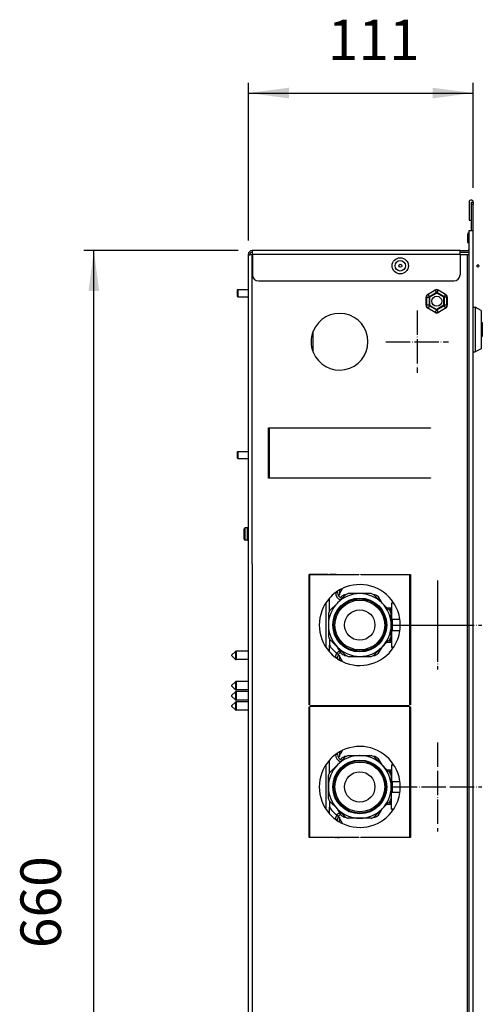
# Model space of a CAD drawing. Units: millimetres. Extents: x -3141 to -1085, y 81 to 2648.
# Drawn here: x -1734 to -1506, y 2003 to 2489 of the extents above; entities that cross this region are included whole.
import ezdxf

# ---------------------------------------------------------------- set-up
doc = ezdxf.new("R2010")
doc.units = ezdxf.units.MM
doc.linetypes.add('DOT_CENTER', pattern=[14, 12, -1, 0, -1])
doc.layers.add('1', color=7, linetype='Continuous')
doc.styles.add('CONVERTER_11', font='txt.shx', dxfattribs={"width": 0.9})
doc.dimstyles.new('ME10_DIM_25', dxfattribs={"dimtxt": 20, "dimasz": 20, "dimexe": 5, "dimexo": 7, "dimgap": 10, "dimtad": 1, "dimdsep": 46, "dimtxsty": 'CONVERTER_11', "dimsah": 1, "dimcen": 0.09, "dimclrd": 2, "dimclre": 2, "dimclrt": 7, "dimadec": 0, "dimazin": 0, "dimtfac": 1, "dimtdec": 4, "dimtix": 1, "dimtmove": 0, "dimatfit": 3, "dimfxl": 0, "dimtolj": 1, "dimtzin": 0, "dimarcsym": 0})
doc.dimstyles.new('ME10_DIM_26', dxfattribs={"dimtxt": 20, "dimasz": 20, "dimexe": 5, "dimexo": 7, "dimgap": 10, "dimtad": 1, "dimdsep": 46, "dimtxsty": 'CONVERTER_11', "dimsah": 1, "dimcen": 0.09, "dimclrd": 2, "dimclre": 2, "dimclrt": 7, "dimadec": 0, "dimazin": 0, "dimtfac": 1, "dimtdec": 4, "dimtix": 1, "dimtmove": 0, "dimatfit": 3, "dimfxl": 0, "dimtolj": 1, "dimtzin": 0, "dimarcsym": 0})

# ---------------------------------------------------------------- blocks, each defined once
blk = doc.blocks.new('*D16')
at = {"layer": '1', "color": 2, "linetype": 'Continuous'}
for p, q in [((-1621.15, 2379.94), (-1621.15, 2457.81)), ((-1510.15, 2405.94), (-1510.15, 2457.81)), ((-1621.15, 2452.81), (-1510.15, 2452.81))]:
    blk.add_line(p, q, dxfattribs=at)
at = {"layer": '1', "color": 2}
for points in [[(-1601.15, 2455.44), (-1601.15, 2450.18), (-1621.15, 2452.81)], [(-1530.15, 2450.18), (-1530.15, 2455.44), (-1510.15, 2452.81)]]:
    blk.add_solid(points, dxfattribs=at)
at = {"layer": '1', "color": 7, "insert": (-1582.01, 2462.81), "char_height": 20, "attachment_point": 7, "rotation": 0.0001, "line_spacing_factor": 0.60024, "style": 'CONVERTER_11'}
blk.add_mtext('111', dxfattribs=at)
blk = doc.blocks.new('*D17')
at = {"layer": '1', "color": 2, "linetype": 'Continuous'}
for p, q in [((-1626.15, 2374.94), (-1702.45, 2374.94)), ((-1697.45, 1714.94), (-1697.45, 2374.94)), ((-1626.15, 1714.94), (-1702.45, 1714.94))]:
    blk.add_line(p, q, dxfattribs=at)
at = {"layer": '1', "color": 2}
for points in [[(-1694.82, 2354.94), (-1700.08, 2354.94), (-1697.45, 2374.94)], [(-1700.08, 1734.94), (-1694.82, 1734.94), (-1697.45, 1714.94)]]:
    blk.add_solid(points, dxfattribs=at)
at = {"layer": '1', "color": 7, "insert": (-1707.45, 2030.27), "char_height": 20, "attachment_point": 7, "rotation": 90, "line_spacing_factor": 0.60024, "style": 'CONVERTER_11'}
blk.add_mtext('660', dxfattribs=at)

msp = doc.modelspace()

# ---------------------------------------------------------------- linework, layer by layer
at = {"color": 7, "linetype": 'Continuous'}
for p, q in [((-1512.158, 2398.937), (-1512.158, 2389.942)), ((-1511.158, 2398.937), (-1511.158, 2389.942)), ((-1511.148, 2398.937), (-1511.148, 2397.937)), ((-1511.148, 2398.937), (-1510.148, 2398.937)), ((-1510.148, 2398.937), (-1510.148, 2397.937)), ((-1511.148, 2397.937), (-1511.148, 2384.942)), ((-1510.148, 2384.942), (-1510.148, 2397.937)), ((-1512.158, 2389.942), (-1511.158, 2389.942)), ((-1512.158, 2384.942), (-1511.148, 2384.942)), ((-1512.158, 2382.937), (-1512.158, 2384.942)), ((-1511.148, 2384.942), (-1510.148, 2384.942)), ((-1510.148, 2368.942), (-1510.148, 2384.942)), ((-1512.958, 2382.937), (-1512.958, 2378.942)), ((-1512.158, 2378.942), (-1512.158, 2382.937)), ((-1512.158, 2378.942), (-1512.158, 2382.937)), ((-1619.348, 2374.942), (-1619.148, 2374.942)), ((-1619.148, 2374.142), (-1619.148, 2374.942)), ((-1516.648, 2374.942), (-1619.148, 2374.942)), ((-1516.648, 2374.142), (-1516.648, 2374.942)), ((-1516.648, 2374.942), (-1513.148, 2374.942)), ((-1512.958, 2378.942), (-1512.158, 2378.942)), ((-1512.158, 2372.942), (-1512.158, 2378.942)), ((-1621.148, 2372.942), (-1621.148, 2373.142)), ((-1621.148, 2372.942), (-1620.348, 2372.942)), ((-1621.148, 2237.542), (-1621.148, 2372.942)), ((-1620.348, 2372.942), (-1620.348, 2373.142)), ((-1619.348, 2372.942), (-1620.348, 2372.942)), ((-1619.148, 2374.142), (-1619.348, 2374.142)), ((-1619.148, 2372.942), (-1619.348, 2372.942)), ((-1619.148, 2373.142), (-1619.148, 2374.142)), ((-1619.148, 2373.142), (-1619.148, 2362.942)), ((-1516.648, 2373.142), (-1516.648, 2374.142)), ((-1516.648, 2374.142), (-1513.148, 2374.142)), ((-1516.648, 2373.142), (-1516.648, 2372.942)), ((-1513.148, 2372.942), (-1516.648, 2372.942)), ((-1516.648, 2372.942), (-1516.648, 2362.942)), ((-1513.148, 2372.942), (-1516.648, 2372.942)), ((-1512.958, 2372.942), (-1513.148, 2372.942)), ((-1512.958, 2372.942), (-1513.148, 2372.942)), ((-1512.958, 1716.942), (-1512.958, 2372.942)), ((-1512.158, 2372.942), (-1512.958, 2372.942)), ((-1512.158, 2372.942), (-1512.958, 2372.942)), ((-1512.158, 2371.942), (-1512.158, 2372.942)), ((-1512.158, 2371.942), (-1512.158, 2372.942)), ((-1512.158, 2369.942), (-1512.158, 2371.942)), ((-1512.158, 2369.942), (-1512.158, 2371.942)), ((-1512.158, 2329.942), (-1512.158, 2369.942)), ((-1512.158, 2329.942), (-1512.158, 2369.942)), ((-1510.148, 2361.942), (-1510.148, 2368.942)), ((-1510.148, 2361.942), (-1510.148, 2368.942)), ((-1616.148, 2359.942), (-1519.648, 2359.942)), ((-1510.148, 2346.942), (-1510.148, 2361.942)), ((-1510.148, 2346.942), (-1510.148, 2361.942)), ((-1626.648, 2355.392), (-1626.348, 2355.692)), ((-1626.648, 2355.392), (-1626.648, 2353.942)), ((-1626.348, 2355.692), (-1621.148, 2355.692)), ((-1626.348, 2355.692), (-1626.348, 2353.942)), ((-1532.498, 2353.435), (-1528.998, 2355.456)), ((-1532.498, 2353.435), (-1528.998, 2355.456)), ((-1527.298, 2355.456), (-1523.798, 2353.435)), ((-1527.298, 2355.456), (-1523.798, 2353.435)), ((-1626.648, 2353.942), (-1626.648, 2352.492)), ((-1626.648, 2352.492), (-1626.348, 2352.192)), ((-1626.348, 2353.942), (-1626.348, 2352.192)), ((-1626.348, 2352.192), (-1621.148, 2352.192)), ((-1533.348, 2347.921), (-1533.348, 2351.963)), ((-1533.348, 2347.921), (-1533.348, 2351.963)), ((-1528.148, 2353.983), (-1531.648, 2351.963)), ((-1528.148, 2353.983), (-1531.648, 2351.963)), ((-1531.648, 2351.963), (-1531.648, 2347.921)), ((-1531.648, 2351.963), (-1531.648, 2347.921)), ((-1524.648, 2351.963), (-1528.148, 2353.983)), ((-1524.648, 2351.963), (-1528.148, 2353.983)), ((-1524.648, 2347.921), (-1524.648, 2351.963)), ((-1524.648, 2347.921), (-1524.648, 2351.963)), ((-1522.948, 2351.963), (-1522.948, 2347.921)), ((-1522.948, 2351.963), (-1522.948, 2347.921)), ((-1528.998, 2344.428), (-1532.498, 2346.449)), ((-1528.998, 2344.428), (-1532.498, 2346.449)), ((-1531.648, 2347.921), (-1530.384, 2347.192)), ((-1531.648, 2347.921), (-1530.384, 2347.192)), ((-1530.384, 2347.192), (-1528.148, 2345.9)), ((-1530.384, 2347.192), (-1528.148, 2345.9)), ((-1524.648, 2347.921), (-1528.148, 2345.9)), ((-1524.648, 2347.921), (-1528.148, 2345.9)), ((-1523.798, 2346.449), (-1527.298, 2344.428)), ((-1523.798, 2346.449), (-1527.298, 2344.428)), ((-1510.148, 2346.942), (-1509.148, 2346.942)), ((-1510.148, 2344.192), (-1510.148, 2346.942)), ((-1510.148, 2344.192), (-1510.148, 2346.942)), ((-1510.148, 2344.192), (-1510.148, 2346.942)), ((-1506.148, 2345.442), (-1509.148, 2346.942)), ((-1509.148, 2346.942), (-1509.148, 2345.942)), ((-1509.148, 2345.942), (-1509.148, 2324.942)), ((-1506.148, 2345.442), (-1506.148, 2326.442)), ((-1510.148, 2329.942), (-1510.148, 2344.192)), ((-1510.148, 2329.942), (-1510.148, 2344.192)), ((-1510.148, 2329.942), (-1510.148, 2344.192)), ((-1506.148, 2339.406), (-1505.648, 2339.406)), ((-1506.148, 2338.54), (-1505.648, 2338.54)), ((-1505.648, 2339.406), (-1505.648, 2338.54)), ((-1505.648, 2338.54), (-1505.648, 2333.344)), ((-1589.148, 2324.746), (-1589.148, 2335.138)), ((-1506.148, 2333.344), (-1505.648, 2333.344)), ((-1506.148, 2332.478), (-1505.648, 2332.478)), ((-1505.648, 2333.344), (-1505.648, 2332.478)), ((-1512.158, 1724.942), (-1512.158, 2329.942)), ((-1512.158, 1724.942), (-1512.158, 2329.942)), ((-1510.148, 2329.442), (-1510.148, 2329.942)), ((-1510.148, 2329.442), (-1510.148, 2329.942)), ((-1510.148, 2329.442), (-1510.148, 2329.942)), ((-1510.148, 2327.692), (-1510.148, 2329.442)), ((-1510.148, 2327.692), (-1510.148, 2329.442)), ((-1510.148, 2327.692), (-1510.148, 2329.442)), ((-1510.148, 2324.942), (-1510.148, 2327.692)), ((-1510.148, 2324.942), (-1510.148, 2327.692)), ((-1510.148, 2324.942), (-1510.148, 2327.692)), ((-1506.148, 2326.442), (-1509.148, 2324.942)), ((-1510.148, 2324.942), (-1509.148, 2324.942)), ((-1510.148, 1763.942), (-1510.148, 2324.942)), ((-1510.148, 1763.942), (-1510.148, 2324.942)), ((-1611.148, 2280.942), (-1611.148, 2287.442)), ((-1611.148, 2287.442), (-1592.148, 2287.442)), ((-1610.948, 2287.242), (-1610.948, 2280.942)), ((-1592.148, 2287.242), (-1610.948, 2287.242)), ((-1592.148, 2287.442), (-1589.148, 2287.442)), ((-1592.148, 2287.242), (-1592.148, 2287.442)), ((-1589.148, 2287.242), (-1592.148, 2287.242)), ((-1589.148, 2287.442), (-1531.148, 2287.442)), ((-1589.148, 2287.242), (-1589.148, 2287.442)), ((-1531.148, 2287.242), (-1589.148, 2287.242)), ((-1531.148, 2287.442), (-1531.148, 2287.242)), ((-1611.148, 2278.442), (-1611.148, 2280.942)), ((-1611.148, 2280.942), (-1610.948, 2280.942)), ((-1611.148, 2262.442), (-1611.148, 2278.442)), ((-1611.148, 2278.442), (-1610.948, 2278.442)), ((-1610.948, 2280.942), (-1610.948, 2278.442)), ((-1610.948, 2278.442), (-1610.948, 2262.642)), ((-1626.648, 2275.392), (-1626.348, 2275.692)), ((-1626.648, 2275.392), (-1626.648, 2273.942)), ((-1626.648, 2273.942), (-1626.648, 2272.492)), ((-1626.648, 2272.492), (-1626.348, 2272.192)), ((-1626.348, 2275.692), (-1626.348, 2273.942)), ((-1626.348, 2275.692), (-1621.148, 2275.692)), ((-1626.348, 2273.942), (-1626.348, 2272.192)), ((-1626.348, 2272.192), (-1621.148, 2272.192)), ((-1531.148, 2262.442), (-1611.148, 2262.442)), ((-1610.948, 2262.642), (-1531.148, 2262.642)), ((-1531.148, 2262.642), (-1531.148, 2262.442)), ((-1623.148, 2232.342), (-1623.148, 2237.542)), ((-1621.548, 2237.942), (-1622.748, 2237.942)), ((-1621.148, 2232.342), (-1621.148, 2237.542)), ((-1621.148, 2232.342), (-1621.148, 2237.542)), ((-1621.548, 2231.942), (-1622.748, 2231.942)), ((-1621.148, 1716.942), (-1621.148, 2232.342)), ((-1582.748, 2214.942), (-1591.148, 2214.942)), ((-1591.148, 2150.442), (-1591.148, 2214.942)), ((-1582.748, 2214.942), (-1591.148, 2214.942)), ((-1566.648, 2214.742), (-1590.948, 2214.742)), ((-1590.948, 2214.742), (-1590.948, 2150.442)), ((-1581.948, 2214.942), (-1582.748, 2214.942)), ((-1581.948, 2214.942), (-1582.748, 2214.942)), ((-1581.948, 2214.942), (-1581.148, 2214.942)), ((-1581.948, 2214.942), (-1581.148, 2214.942)), ((-1578.148, 2214.942), (-1581.148, 2214.942)), ((-1581.148, 2214.942), (-1581.148, 2214.742)), ((-1581.148, 2214.942), (-1581.148, 2214.742)), ((-1578.148, 2214.942), (-1581.148, 2214.942)), ((-1581.148, 2214.942), (-1581.148, 2214.742)), ((-1578.148, 2214.942), (-1577.148, 2214.942)), ((-1577.148, 2214.942), (-1576.148, 2214.942)), ((-1577.148, 2214.942), (-1577.148, 2214.742)), ((-1577.148, 2214.942), (-1576.148, 2214.942)), ((-1576.148, 2214.942), (-1566.648, 2214.942)), ((-1576.148, 2214.942), (-1576.148, 2214.742)), ((-1566.648, 2214.942), (-1566.648, 2214.742)), ((-1565.648, 2214.942), (-1541.148, 2214.942)), ((-1565.648, 2214.742), (-1565.648, 2214.942)), ((-1541.348, 2214.742), (-1565.648, 2214.742)), ((-1544.448, 2214.942), (-1544.448, 2214.742)), ((-1541.348, 2160.222), (-1541.348, 2214.742)), ((-1541.148, 2214.942), (-1541.148, 2160.222)), ((-1577.148, 2206.066), (-1577.148, 2206.645)), ((-1577.148, 2206.066), (-1577.148, 2206.645)), ((-1573.108, 2204.902), (-1577.108, 2200.902)), ((-1573.108, 2204.902), (-1577.108, 2200.902)), ((-1576.929, 2204.942), (-1576.148, 2204.942)), ((-1576.148, 2207.262), (-1576.148, 2205.742)), ((-1576.148, 2205.742), (-1576.148, 2204.942)), ((-1574.688, 2207.942), (-1574.711, 2207.942)), ((-1573.022, 2204.942), (-1573.602, 2204.942)), ((-1573.022, 2204.942), (-1573.602, 2204.942)), ((-1566.318, 2205.441), (-1571.804, 2205.442)), ((-1566.318, 2205.441), (-1571.804, 2205.442)), ((-1566.148, 2205.442), (-1566.318, 2205.441)), ((-1566.148, 2205.442), (-1566.318, 2205.441)), ((-1560.491, 2205.442), (-1566.148, 2205.442)), ((-1560.491, 2205.442), (-1566.148, 2205.442)), ((-1558.693, 2204.942), (-1559.274, 2204.942)), ((-1558.693, 2204.942), (-1559.274, 2204.942)), ((-1555.187, 2200.902), (-1559.187, 2204.902)), ((-1555.187, 2200.902), (-1559.187, 2204.902)), ((-1581.148, 2196.816), (-1581.148, 2203.171)), ((-1581.148, 2196.816), (-1581.148, 2203.171)), ((-1581.148, 2196.816), (-1581.148, 2203.171)), ((-1577.185, 2200.824), (-1581.108, 2196.902)), ((-1577.185, 2200.824), (-1581.108, 2196.902)), ((-1577.108, 2200.902), (-1577.185, 2200.824)), ((-1577.108, 2200.902), (-1577.185, 2200.824)), ((-1575.656, 2203.473), (-1575.411, 2203.897)), ((-1575.656, 2203.473), (-1575.411, 2203.897)), ((-1555.11, 2200.825), (-1556.884, 2203.897)), ((-1555.11, 2200.825), (-1556.884, 2203.897)), ((-1555.11, 2200.825), (-1555.187, 2200.902)), ((-1555.11, 2200.825), (-1555.187, 2200.902)), ((-1555.11, 2200.824), (-1555.11, 2200.825)), ((-1555.11, 2200.824), (-1555.11, 2200.825)), ((-1552.727, 2198.442), (-1555.11, 2200.824)), ((-1552.727, 2198.442), (-1555.11, 2200.824)), ((-1550.448, 2200.911), (-1550.448, 2192.692)), ((-1550.448, 2200.911), (-1550.448, 2192.692)), ((-1550.448, 2200.911), (-1549.424, 2200.911)), ((-1541.148, 2199.844), (-1541.348, 2199.844)), ((-1581.648, 2195.599), (-1581.648, 2189.942)), ((-1581.648, 2195.599), (-1581.648, 2189.942)), ((-1552.727, 2198.442), (-1550.448, 2198.442)), ((-1551.187, 2196.902), (-1552.727, 2198.442)), ((-1552.727, 2198.442), (-1550.448, 2198.442)), ((-1551.187, 2196.902), (-1552.727, 2198.442)), ((-1550.448, 2198.081), (-1551.148, 2198.081)), ((-1550.648, 2197.558), (-1550.648, 2197.03)), ((-1550.648, 2197.558), (-1550.648, 2197.03)), ((-1550.648, 2197.03), (-1550.648, 2195.599)), ((-1550.648, 2197.03), (-1550.648, 2195.599)), ((-1550.648, 2189.942), (-1550.648, 2195.599)), ((-1550.648, 2189.942), (-1550.648, 2195.599)), ((-1581.648, 2189.942), (-1581.648, 2184.285)), ((-1581.648, 2189.942), (-1581.648, 2184.285)), ((-1550.648, 2184.285), (-1550.648, 2189.942)), ((-1550.648, 2184.285), (-1550.648, 2189.942)), ((-1550.148, 2192.692), (-1550.448, 2192.692)), ((-1550.148, 2192.692), (-1550.448, 2192.692)), ((-1546.337, 2192.692), (-1550.148, 2192.692)), ((-1546.337, 2192.692), (-1550.148, 2192.692)), ((-1550.448, 2187.192), (-1550.148, 2187.192)), ((-1550.448, 2187.192), (-1550.448, 2181.803)), ((-1550.448, 2187.192), (-1550.148, 2187.192)), ((-1550.448, 2187.192), (-1550.448, 2181.803)), ((-1550.148, 2187.192), (-1546.337, 2187.192)), ((-1550.148, 2187.192), (-1546.337, 2187.192)), ((-1581.148, 2183.068), (-1581.148, 2179.992)), ((-1581.148, 2183.068), (-1581.148, 2179.992)), ((-1581.148, 2183.068), (-1581.148, 2179.992)), ((-1581.148, 2176.713), (-1581.148, 2179.992)), ((-1581.148, 2176.713), (-1581.148, 2179.992)), ((-1581.148, 2176.713), (-1581.148, 2179.992)), ((-1581.108, 2182.982), (-1577.185, 2179.06)), ((-1581.108, 2182.982), (-1577.185, 2179.06)), ((-1555.11, 2179.06), (-1552.727, 2181.442)), ((-1555.11, 2179.06), (-1552.727, 2181.442)), ((-1552.727, 2181.442), (-1551.187, 2182.982)), ((-1552.727, 2181.442), (-1551.187, 2182.982)), ((-1552.727, 2181.442), (-1551.148, 2181.442)), ((-1552.727, 2181.442), (-1551.148, 2181.442)), ((-1551.148, 2181.442), (-1550.448, 2181.442)), ((-1550.448, 2181.803), (-1550.667, 2181.803)), ((-1550.648, 2184.285), (-1550.648, 2182.442)), ((-1550.648, 2184.285), (-1550.648, 2182.442)), ((-1550.648, 2182.442), (-1550.648, 2181.942)), ((-1550.648, 2182.442), (-1550.648, 2181.942)), ((-1550.448, 2181.803), (-1550.448, 2181.442)), ((-1550.448, 2181.803), (-1550.448, 2181.442)), ((-1550.448, 2181.442), (-1550.448, 2179.033)), ((-1550.448, 2181.442), (-1550.448, 2179.033)), ((-1541.348, 2179.78), (-1541.148, 2179.78)), ((-1629.404, 2175.048), (-1627.556, 2176.895)), ((-1629.404, 2174.836), (-1627.556, 2172.988)), ((-1621.148, 2177.042), (-1627.203, 2177.042)), ((-1577.185, 2179.06), (-1577.185, 2179.059)), ((-1577.185, 2179.06), (-1577.185, 2179.059)), ((-1577.185, 2179.059), (-1577.108, 2178.982)), ((-1575.411, 2175.986), (-1577.185, 2179.059)), ((-1577.185, 2179.059), (-1577.108, 2178.982)), ((-1575.411, 2175.986), (-1577.185, 2179.059)), ((-1577.108, 2178.982), (-1573.108, 2174.982)), ((-1577.108, 2178.982), (-1573.108, 2174.982)), ((-1576.929, 2174.942), (-1576.148, 2174.942)), ((-1576.148, 2174.942), (-1576.148, 2174.142)), ((-1573.602, 2174.942), (-1573.021, 2174.942)), ((-1573.602, 2174.942), (-1573.021, 2174.942)), ((-1559.274, 2174.942), (-1558.693, 2174.942)), ((-1559.274, 2174.942), (-1558.693, 2174.942)), ((-1559.187, 2174.982), (-1555.187, 2178.982)), ((-1559.187, 2174.982), (-1555.187, 2178.982)), ((-1556.884, 2175.986), (-1555.11, 2179.059)), ((-1556.884, 2175.986), (-1555.11, 2179.059)), ((-1555.187, 2178.982), (-1555.11, 2179.059)), ((-1555.187, 2178.982), (-1555.11, 2179.059)), ((-1555.11, 2179.059), (-1555.11, 2179.06)), ((-1555.11, 2179.059), (-1555.11, 2179.06)), ((-1550.448, 2179.033), (-1550.448, 2178.973)), ((-1549.384, 2179.033), (-1550.448, 2179.033)), ((-1550.448, 2178.973), (-1549.424, 2178.973)), ((-1541.348, 2176.942), (-1541.148, 2176.942)), ((-1621.148, 2172.842), (-1627.203, 2172.842)), ((-1577.148, 2173.817), (-1577.148, 2173.239)), ((-1577.148, 2173.817), (-1577.148, 2173.239)), ((-1576.148, 2174.142), (-1576.148, 2172.621)), ((-1574.711, 2171.942), (-1574.688, 2171.942)), ((-1571.804, 2174.442), (-1566.318, 2174.443)), ((-1571.804, 2174.442), (-1566.318, 2174.443)), ((-1566.318, 2174.443), (-1566.148, 2174.442)), ((-1566.318, 2174.443), (-1566.148, 2174.442)), ((-1566.148, 2174.442), (-1560.491, 2174.442)), ((-1566.148, 2174.442), (-1560.491, 2174.442)), ((-1629.404, 2160.048), (-1627.556, 2161.896)), ((-1621.148, 2162.042), (-1627.203, 2162.042)), ((-1541.348, 2150.442), (-1541.348, 2160.222)), ((-1541.148, 2160.222), (-1541.148, 2150.442)), ((-1629.404, 2159.836), (-1627.556, 2157.988)), ((-1629.404, 2155.048), (-1627.556, 2156.895)), ((-1621.148, 2157.842), (-1627.203, 2157.842)), ((-1621.148, 2157.042), (-1627.203, 2157.042)), ((-1541.348, 2159.942), (-1541.148, 2159.942)), ((-1629.404, 2154.836), (-1627.556, 2152.988)), ((-1629.404, 2150.048), (-1627.556, 2151.896)), ((-1621.148, 2152.842), (-1627.203, 2152.842)), ((-1621.148, 2152.042), (-1627.203, 2152.042)), ((-1629.404, 2149.836), (-1627.556, 2147.988)), ((-1621.148, 2147.842), (-1627.203, 2147.842)), ((-1590.948, 2150.442), (-1591.148, 2150.442)), ((-1591.148, 2149.442), (-1590.948, 2149.442)), ((-1591.148, 2084.942), (-1591.148, 2149.442)), ((-1590.948, 2149.442), (-1590.948, 2085.142)), ((-1590.448, 2149.742), (-1590.448, 2150.142)), ((-1590.448, 2150.142), (-1541.848, 2150.142)), ((-1541.848, 2149.742), (-1590.448, 2149.742)), ((-1581.148, 2149.742), (-1581.148, 2150.142)), ((-1581.148, 2149.742), (-1581.148, 2150.142)), ((-1541.848, 2150.142), (-1541.848, 2149.742)), ((-1541.148, 2150.442), (-1541.348, 2150.442)), ((-1541.348, 2149.442), (-1541.148, 2149.442)), ((-1541.348, 2139.942), (-1541.348, 2149.442)), ((-1541.148, 2149.442), (-1541.148, 2139.942)), ((-1541.348, 2119.844), (-1541.348, 2139.942)), ((-1541.348, 2139.942), (-1541.148, 2139.942)), ((-1541.148, 2139.942), (-1541.148, 2099.78)), ((-1577.148, 2126.066), (-1577.148, 2126.645)), ((-1577.148, 2126.066), (-1577.148, 2126.645)), ((-1576.148, 2127.262), (-1576.148, 2125.742)), ((-1574.688, 2127.942), (-1574.711, 2127.942)), ((-1581.148, 2116.816), (-1581.148, 2123.171)), ((-1581.148, 2116.816), (-1581.148, 2123.171)), ((-1581.148, 2116.816), (-1581.148, 2123.171)), ((-1577.108, 2120.902), (-1575.65, 2122.359)), ((-1577.108, 2120.902), (-1575.65, 2122.359)), ((-1576.929, 2124.942), (-1576.148, 2124.942)), ((-1576.148, 2125.742), (-1576.148, 2124.942)), ((-1575.656, 2123.473), (-1575.411, 2123.897)), ((-1575.656, 2123.473), (-1575.411, 2123.897)), ((-1575.65, 2122.359), (-1574.858, 2123.152)), ((-1575.65, 2122.359), (-1574.858, 2123.152)), ((-1574.858, 2123.152), (-1573.108, 2124.902)), ((-1574.858, 2123.152), (-1573.108, 2124.902)), ((-1573.021, 2124.942), (-1573.602, 2124.942)), ((-1573.021, 2124.942), (-1573.602, 2124.942)), ((-1571.804, 2125.442), (-1566.318, 2125.441)), ((-1571.804, 2125.442), (-1566.318, 2125.441)), ((-1566.318, 2125.441), (-1566.148, 2125.442)), ((-1566.318, 2125.441), (-1566.148, 2125.442)), ((-1566.148, 2125.442), (-1560.491, 2125.442)), ((-1566.148, 2125.442), (-1560.491, 2125.442)), ((-1558.693, 2124.942), (-1559.274, 2124.942)), ((-1558.693, 2124.942), (-1559.274, 2124.942)), ((-1559.187, 2124.902), (-1555.187, 2120.902)), ((-1559.187, 2124.902), (-1555.187, 2120.902)), ((-1555.11, 2120.825), (-1556.884, 2123.897)), ((-1555.11, 2120.825), (-1556.884, 2123.897)), ((-1581.108, 2116.902), (-1577.108, 2120.902)), ((-1581.108, 2116.902), (-1577.108, 2120.902)), ((-1555.187, 2120.902), (-1555.11, 2120.825)), ((-1555.187, 2120.902), (-1555.11, 2120.825)), ((-1555.11, 2120.824), (-1555.11, 2120.825)), ((-1555.11, 2120.824), (-1555.11, 2120.825)), ((-1555.11, 2120.824), (-1555.11, 2120.825)), ((-1555.11, 2120.824), (-1555.11, 2120.825)), ((-1555.11, 2120.824), (-1552.727, 2118.442)), ((-1555.11, 2120.824), (-1552.727, 2118.442)), ((-1552.727, 2118.442), (-1550.448, 2118.442)), ((-1552.727, 2118.442), (-1551.187, 2116.902)), ((-1552.727, 2118.442), (-1550.448, 2118.442)), ((-1552.727, 2118.442), (-1551.187, 2116.902)), ((-1550.448, 2118.081), (-1551.148, 2118.081)), ((-1550.648, 2117.558), (-1550.648, 2117.03)), ((-1550.648, 2117.558), (-1550.648, 2117.03)), ((-1550.648, 2117.03), (-1550.648, 2115.599)), ((-1550.648, 2117.03), (-1550.648, 2115.599)), ((-1550.448, 2120.911), (-1550.448, 2116.606)), ((-1550.448, 2120.911), (-1549.424, 2120.911)), ((-1550.448, 2120.911), (-1550.448, 2116.606)), ((-1550.448, 2116.606), (-1550.448, 2112.692)), ((-1550.448, 2116.606), (-1550.448, 2112.692)), ((-1541.348, 2099.78), (-1541.348, 2119.844)), ((-1541.148, 2119.844), (-1541.348, 2119.844)), ((-1581.648, 2109.942), (-1581.648, 2115.599)), ((-1581.648, 2109.942), (-1581.648, 2115.599)), ((-1550.648, 2115.599), (-1550.648, 2109.942)), ((-1550.648, 2115.599), (-1550.648, 2109.942)), ((-1550.448, 2112.692), (-1550.148, 2112.692)), ((-1550.448, 2112.692), (-1550.148, 2112.692)), ((-1550.148, 2112.692), (-1546.337, 2112.692)), ((-1550.148, 2112.692), (-1546.337, 2112.692)), ((-1581.648, 2104.285), (-1581.648, 2109.942)), ((-1581.648, 2104.285), (-1581.648, 2109.942)), ((-1550.648, 2109.942), (-1550.648, 2104.285)), ((-1550.648, 2109.942), (-1550.648, 2104.285)), ((-1550.448, 2102.842), (-1550.448, 2107.192)), ((-1550.148, 2107.192), (-1550.448, 2107.192)), ((-1550.448, 2102.842), (-1550.448, 2107.192)), ((-1550.148, 2107.192), (-1550.448, 2107.192)), ((-1546.337, 2107.192), (-1550.148, 2107.192)), ((-1546.337, 2107.192), (-1550.148, 2107.192)), ((-1581.148, 2103.068), (-1581.148, 2099.992)), ((-1581.148, 2103.068), (-1581.148, 2099.992)), ((-1581.148, 2103.068), (-1581.148, 2099.992)), ((-1577.185, 2099.059), (-1581.108, 2102.982)), ((-1577.185, 2099.059), (-1581.108, 2102.982)), ((-1551.187, 2102.982), (-1552.727, 2101.442)), ((-1551.187, 2102.982), (-1552.727, 2101.442)), ((-1550.648, 2104.285), (-1550.648, 2102.442)), ((-1550.648, 2104.285), (-1550.648, 2102.442)), ((-1550.648, 2102.442), (-1550.648, 2101.942)), ((-1550.648, 2102.442), (-1550.648, 2101.942)), ((-1550.448, 2099.033), (-1550.448, 2102.842)), ((-1550.448, 2099.033), (-1550.448, 2102.842)), ((-1581.148, 2096.713), (-1581.148, 2099.992)), ((-1581.148, 2096.713), (-1581.148, 2099.992)), ((-1581.148, 2096.713), (-1581.148, 2099.992)), ((-1577.108, 2098.982), (-1577.185, 2099.059)), ((-1575.411, 2095.987), (-1577.185, 2099.059)), ((-1577.108, 2098.982), (-1577.185, 2099.059)), ((-1575.411, 2095.987), (-1577.185, 2099.059)), ((-1573.108, 2094.982), (-1577.108, 2098.982)), ((-1573.108, 2094.982), (-1577.108, 2098.982)), ((-1555.187, 2098.982), (-1559.187, 2094.982)), ((-1555.187, 2098.982), (-1559.187, 2094.982)), ((-1556.884, 2095.987), (-1555.11, 2099.059)), ((-1556.884, 2095.987), (-1555.11, 2099.059)), ((-1555.11, 2099.059), (-1555.187, 2098.982)), ((-1555.11, 2099.059), (-1555.187, 2098.982)), ((-1552.727, 2101.442), (-1555.11, 2099.06)), ((-1552.727, 2101.442), (-1555.11, 2099.06)), ((-1555.11, 2099.059), (-1555.11, 2099.06)), ((-1555.11, 2099.059), (-1555.11, 2099.06)), ((-1552.727, 2101.442), (-1551.148, 2101.442)), ((-1552.727, 2101.442), (-1551.148, 2101.442)), ((-1551.148, 2101.442), (-1550.448, 2101.442)), ((-1550.448, 2101.803), (-1550.667, 2101.803)), ((-1550.448, 2099.033), (-1550.448, 2098.973)), ((-1549.384, 2099.033), (-1550.448, 2099.033)), ((-1550.448, 2098.973), (-1549.424, 2098.973)), ((-1541.348, 2097.208), (-1541.348, 2099.78)), ((-1541.348, 2099.78), (-1541.148, 2099.78)), ((-1541.348, 2096.942), (-1541.348, 2097.208)), ((-1541.348, 2085.142), (-1541.348, 2096.942)), ((-1541.348, 2096.942), (-1541.148, 2096.942)), ((-1541.148, 2099.78), (-1541.148, 2097.208)), ((-1541.148, 2097.208), (-1541.148, 2084.942)), ((-1577.148, 2093.817), (-1577.148, 2093.239)), ((-1577.148, 2093.817), (-1577.148, 2093.239)), ((-1576.929, 2094.942), (-1576.148, 2094.942)), ((-1576.148, 2094.942), (-1576.148, 2094.142)), ((-1576.148, 2094.142), (-1576.148, 2092.621)), ((-1573.602, 2094.942), (-1573.021, 2094.942)), ((-1573.602, 2094.942), (-1573.021, 2094.942)), ((-1566.318, 2094.443), (-1571.804, 2094.442)), ((-1566.318, 2094.443), (-1571.804, 2094.442)), ((-1566.148, 2094.442), (-1566.318, 2094.443)), ((-1566.148, 2094.442), (-1566.318, 2094.443)), ((-1560.491, 2094.442), (-1566.148, 2094.442)), ((-1560.491, 2094.442), (-1566.148, 2094.442)), ((-1559.274, 2094.942), (-1558.693, 2094.942)), ((-1559.274, 2094.942), (-1558.693, 2094.942)), ((-1574.711, 2091.942), (-1574.688, 2091.942)), ((-1581.148, 2084.942), (-1591.148, 2084.942)), ((-1590.948, 2085.142), (-1578.148, 2085.142)), ((-1581.148, 2085.142), (-1581.148, 2084.942)), ((-1581.148, 2085.142), (-1581.148, 2084.942)), ((-1581.148, 2085.142), (-1581.148, 2084.942)), ((-1578.148, 2084.942), (-1581.148, 2084.942)), ((-1578.148, 2084.942), (-1581.148, 2084.942)), ((-1578.148, 2085.142), (-1566.648, 2085.142)), ((-1577.148, 2084.942), (-1578.148, 2084.942)), ((-1577.148, 2085.142), (-1577.148, 2084.942)), ((-1577.148, 2084.942), (-1576.148, 2084.942)), ((-1577.148, 2084.942), (-1576.148, 2084.942)), ((-1576.148, 2085.142), (-1576.148, 2084.942)), ((-1566.648, 2084.942), (-1576.148, 2084.942)), ((-1566.648, 2085.142), (-1566.648, 2084.942)), ((-1565.648, 2085.142), (-1541.348, 2085.142)), ((-1565.648, 2084.942), (-1565.648, 2085.142)), ((-1541.148, 2084.942), (-1565.648, 2084.942)), ((-1544.448, 2085.142), (-1544.448, 2084.942))]:
    msp.add_line(p, q, dxfattribs=at)
at = {"color": 2, "linetype": 'Continuous'}
for p, q in [((-1511.148, 2397.937), (-1510.148, 2397.937)), ((-1619.348, 2219.942), (-1619.348, 2372.942)), ((-1619.148, 2373.142), (-1516.648, 2373.142)), ((-1513.148, 2372.942), (-1513.148, 1716.942)), ((-1528.925, 2355.33), (-1532.425, 2353.309)), ((-1528.925, 2355.33), (-1532.425, 2353.309)), ((-1528.998, 2355.456), (-1528.925, 2355.33)), ((-1528.998, 2355.456), (-1528.925, 2355.33)), ((-1528.925, 2355.33), (-1528.276, 2354.206)), ((-1528.925, 2355.33), (-1528.276, 2354.206)), ((-1527.37, 2355.33), (-1528.019, 2354.206)), ((-1527.37, 2355.33), (-1528.019, 2354.206)), ((-1527.298, 2355.456), (-1527.37, 2355.33)), ((-1527.298, 2355.456), (-1527.37, 2355.33)), ((-1523.87, 2353.309), (-1527.37, 2355.33)), ((-1523.87, 2353.309), (-1527.37, 2355.33)), ((-1533.348, 2351.963), (-1533.203, 2351.963)), ((-1533.348, 2351.963), (-1533.203, 2351.963)), ((-1533.203, 2351.963), (-1533.203, 2347.921)), ((-1533.203, 2351.963), (-1531.905, 2351.963)), ((-1533.203, 2351.963), (-1533.203, 2347.921)), ((-1533.203, 2351.963), (-1531.905, 2351.963)), ((-1532.498, 2353.435), (-1532.425, 2353.309)), ((-1532.498, 2353.435), (-1532.425, 2353.309)), ((-1531.776, 2352.185), (-1532.425, 2353.309)), ((-1531.776, 2352.185), (-1532.425, 2353.309)), ((-1531.905, 2351.963), (-1531.905, 2347.921)), ((-1528.276, 2354.206), (-1531.776, 2352.185)), ((-1524.519, 2352.185), (-1528.019, 2354.206)), ((-1523.87, 2353.309), (-1524.519, 2352.185)), ((-1523.87, 2353.309), (-1524.519, 2352.185)), ((-1523.092, 2351.963), (-1524.39, 2351.963)), ((-1524.39, 2347.921), (-1524.39, 2351.963)), ((-1523.092, 2351.963), (-1524.39, 2351.963)), ((-1523.798, 2353.435), (-1523.87, 2353.309)), ((-1523.798, 2353.435), (-1523.87, 2353.309)), ((-1523.092, 2347.921), (-1523.092, 2351.963)), ((-1522.948, 2351.963), (-1523.092, 2351.963)), ((-1523.092, 2347.921), (-1523.092, 2351.963)), ((-1522.948, 2351.963), (-1523.092, 2351.963)), ((-1533.348, 2347.921), (-1533.203, 2347.921)), ((-1533.348, 2347.921), (-1533.203, 2347.921)), ((-1531.905, 2347.921), (-1533.203, 2347.921)), ((-1531.905, 2347.921), (-1533.203, 2347.921)), ((-1532.498, 2346.449), (-1532.425, 2346.574)), ((-1532.498, 2346.449), (-1532.425, 2346.574)), ((-1531.776, 2347.699), (-1532.425, 2346.574)), ((-1531.776, 2347.699), (-1532.425, 2346.574)), ((-1532.425, 2346.574), (-1528.925, 2344.554)), ((-1532.425, 2346.574), (-1528.925, 2344.554)), ((-1531.776, 2347.699), (-1528.276, 2345.678)), ((-1528.276, 2345.678), (-1528.925, 2344.554)), ((-1528.276, 2345.678), (-1528.925, 2344.554)), ((-1528.019, 2345.678), (-1524.519, 2347.699)), ((-1528.019, 2345.678), (-1527.37, 2344.554)), ((-1528.019, 2345.678), (-1527.37, 2344.554)), ((-1527.37, 2344.554), (-1523.87, 2346.574)), ((-1527.37, 2344.554), (-1523.87, 2346.574)), ((-1524.519, 2347.699), (-1523.87, 2346.574)), ((-1524.519, 2347.699), (-1523.87, 2346.574)), ((-1523.092, 2347.921), (-1524.39, 2347.921)), ((-1523.092, 2347.921), (-1524.39, 2347.921)), ((-1523.798, 2346.449), (-1523.87, 2346.574)), ((-1523.798, 2346.449), (-1523.87, 2346.574)), ((-1522.948, 2347.921), (-1523.092, 2347.921)), ((-1522.948, 2347.921), (-1523.092, 2347.921)), ((-1528.998, 2344.428), (-1528.925, 2344.554)), ((-1528.998, 2344.428), (-1528.925, 2344.554)), ((-1527.298, 2344.428), (-1527.37, 2344.554)), ((-1527.298, 2344.428), (-1527.37, 2344.554)), ((-1622.748, 2231.942), (-1622.748, 2237.942)), ((-1621.548, 2231.942), (-1621.548, 2237.942)), ((-1619.348, 2219.942), (-1619.348, 2216.942)), ((-1619.348, 2219.942), (-1619.348, 2216.942)), ((-1619.348, 2216.942), (-1619.348, 2214.942)), ((-1619.348, 2216.942), (-1619.348, 2214.942)), ((-1619.348, 2214.942), (-1619.348, 2211.942)), ((-1619.348, 2214.942), (-1619.348, 2211.942)), ((-1619.348, 2214.942), (-1619.348, 2211.942)), ((-1582.748, 2214.742), (-1582.748, 2214.942)), ((-1582.748, 2214.742), (-1582.748, 2214.942)), ((-1578.148, 2214.742), (-1578.148, 2214.942)), ((-1619.348, 2211.942), (-1619.348, 2177.042)), ((-1619.348, 2211.942), (-1619.348, 2177.042)), ((-1619.348, 2211.942), (-1619.348, 2177.042)), ((-1577.98, 2206.066), (-1577.148, 2206.066)), ((-1582.748, 2178.787), (-1582.748, 2201.097)), ((-1582.748, 2178.787), (-1582.748, 2201.097)), ((-1551.148, 2196.816), (-1551.148, 2198.081)), ((-1551.148, 2196.816), (-1551.148, 2198.081)), ((-1550.148, 2192.692), (-1550.148, 2187.192)), ((-1550.148, 2192.692), (-1550.148, 2187.192)), ((-1551.148, 2181.442), (-1551.148, 2183.068)), ((-1551.148, 2181.442), (-1551.148, 2183.068)), ((-1629.404, 2175.048), (-1629.404, 2174.836)), ((-1627.556, 2176.895), (-1627.556, 2172.988)), ((-1627.203, 2177.042), (-1627.203, 2172.842)), ((-1619.348, 2177.042), (-1619.348, 2172.842)), ((-1619.348, 2177.042), (-1619.348, 2172.842)), ((-1619.348, 2177.042), (-1619.348, 2172.842)), ((-1577.511, 2175.982), (-1576.67, 2175.441)), ((-1541.348, 2177.208), (-1541.148, 2177.208)), ((-1619.348, 2172.842), (-1619.348, 2162.042)), ((-1619.348, 2172.842), (-1619.348, 2162.042)), ((-1619.348, 2172.842), (-1619.348, 2162.042)), ((-1577.98, 2173.817), (-1577.148, 2173.817)), ((-1627.556, 2161.896), (-1627.556, 2157.988)), ((-1627.203, 2162.042), (-1627.203, 2157.842)), ((-1619.348, 2162.042), (-1619.348, 2157.842)), ((-1619.348, 2162.042), (-1619.348, 2157.842)), ((-1619.348, 2162.042), (-1619.348, 2157.842)), ((-1541.348, 2160.222), (-1541.148, 2160.222)), ((-1629.404, 2160.048), (-1629.404, 2159.836)), ((-1627.556, 2156.895), (-1627.556, 2152.988)), ((-1627.203, 2157.042), (-1627.203, 2152.842)), ((-1619.348, 2157.842), (-1619.348, 2157.042)), ((-1619.348, 2157.842), (-1619.348, 2157.042)), ((-1619.348, 2157.842), (-1619.348, 2157.042)), ((-1619.348, 2157.042), (-1619.348, 2152.842)), ((-1619.348, 2157.042), (-1619.348, 2152.842)), ((-1619.348, 2157.042), (-1619.348, 2152.842)), ((-1629.404, 2155.048), (-1629.404, 2154.836)), ((-1627.556, 2151.896), (-1627.556, 2147.988)), ((-1627.203, 2152.042), (-1627.203, 2147.842)), ((-1619.348, 2152.842), (-1619.348, 2152.042)), ((-1619.348, 2152.842), (-1619.348, 2152.042)), ((-1619.348, 2152.842), (-1619.348, 2152.042)), ((-1619.348, 2152.042), (-1619.348, 2147.842)), ((-1619.348, 2152.042), (-1619.348, 2147.842)), ((-1619.348, 2152.042), (-1619.348, 2147.842)), ((-1629.404, 2150.048), (-1629.404, 2149.836)), ((-1619.348, 2147.842), (-1619.348, 1832.042)), ((-1619.348, 2147.842), (-1619.348, 1832.042)), ((-1619.348, 2147.842), (-1619.348, 1832.042)), ((-1582.748, 2149.742), (-1582.748, 2150.142)), ((-1582.748, 2149.742), (-1582.748, 2150.142)), ((-1541.348, 2139.662), (-1541.148, 2139.662)), ((-1577.98, 2126.066), (-1577.148, 2126.066)), ((-1582.748, 2098.787), (-1582.748, 2121.097)), ((-1582.748, 2098.787), (-1582.748, 2121.097)), ((-1551.148, 2116.816), (-1551.148, 2118.081)), ((-1551.148, 2116.816), (-1551.148, 2118.081)), ((-1550.148, 2112.692), (-1550.148, 2107.192)), ((-1550.148, 2112.692), (-1550.148, 2107.192)), ((-1551.148, 2101.442), (-1551.148, 2103.068)), ((-1551.148, 2101.442), (-1551.148, 2103.068)), ((-1541.348, 2097.208), (-1541.148, 2097.208)), ((-1577.98, 2093.817), (-1577.148, 2093.817)), ((-1577.511, 2095.982), (-1576.67, 2095.441)), ((-1582.748, 2084.942), (-1582.748, 2085.142)), ((-1582.748, 2084.942), (-1582.748, 2085.142)), ((-1578.148, 2084.942), (-1578.148, 2085.142))]:
    msp.add_line(p, q, dxfattribs=at)
at = {"color": 7, "linetype": 'Continuous'}
for centre, radius in [((-1546.148, 2367.442), 4), ((-1546.148, 2367.442), 4), ((-1546.148, 2367.442), 0.75), ((-1546.148, 2367.442), 0.75), ((-1528.148, 2349.942), 2.482), ((-1566.148, 2189.942), 13.3), ((-1566.148, 2189.942), 13.3), ((-1566.148, 2189.942), 12.915), ((-1566.148, 2189.942), 12.915), ((-1566.148, 2189.942), 12.3), ((-1566.148, 2189.942), 12.3), ((-1566.148, 2189.942), 7.5), ((-1566.148, 2189.942), 7.5), ((-1566.148, 2109.942), 13.3), ((-1566.148, 2109.942), 13.3), ((-1566.148, 2109.942), 12.915), ((-1566.148, 2109.942), 12.915), ((-1566.148, 2109.942), 12.3), ((-1566.148, 2109.942), 12.3), ((-1566.148, 2109.942), 7.5), ((-1566.148, 2109.942), 7.5)]:
    msp.add_circle(centre, radius, dxfattribs=at)
at = {"color": 2, "linetype": 'Continuous'}
msp.add_circle((-1546.148, 2367.442), 2.586, dxfattribs=at)
at = {"color": 7, "linetype": 'Continuous'}
for centre, radius, start, end in [((-1511.153, 2398.937), 1.005, 0, 180), ((-1511.153, 2398.937), 0.005, 0, 180), ((-1512.153, 2382.937), 0.805, 90.35588, 180), ((-1619.348, 2373.142), 1.8, 90, 180), ((-1513.148, 2375.942), 1, 270, 351.89039), ((-1513.148, 2375.942), 1.8, 270, 303.36701), ((-1619.348, 2373.142), 1, 90, 180), ((-1616.148, 2362.942), 3, 180, 270), ((-1519.648, 2362.942), 3, 270, 0), ((-1528.148, 2353.983), 1.7, 60, 120), ((-1528.148, 2353.983), 1.7, 60, 120), ((-1531.648, 2351.963), 1.7, 120, 180), ((-1531.648, 2351.963), 1.7, 120, 180), ((-1524.648, 2351.963), 1.7, 0, 60), ((-1524.648, 2351.963), 1.7, 0, 60), ((-1531.648, 2347.921), 1.7, 180, 240), ((-1531.648, 2347.921), 1.7, 180, 240), ((-1524.648, 2347.921), 1.7, 300, 0), ((-1524.648, 2347.921), 1.7, 300, 0), ((-1576.148, 2329.942), 14, 0, 158.21321), ((-1528.148, 2345.9), 1.7, 240, 300), ((-1528.148, 2345.9), 1.7, 240, 300), ((-1576.148, 2329.942), 14, 158.21321, 201.78679), ((-1576.148, 2329.942), 14, 201.78679, 0), ((-1622.748, 2237.542), 0.4, 90, 180), ((-1621.548, 2237.542), 0.4, 0, 90), ((-1622.748, 2232.342), 0.4, 180, 270), ((-1621.548, 2232.342), 0.4, 270, 0), ((-1578.148, 2213.942), 1, 53.1301, 90), ((-1566.148, 2189.942), 20, 33.25973, 115.24946), ((-1566.148, 2189.942), 20, 126.86311, 138.59038), ((-1566.148, 2189.942), 20, 126.2712, 126.86311), ((-1566.148, 2189.942), 20, 123.36701, 126.2712), ((-1566.148, 2189.942), 20, 120, 123.36701), ((-1574.148, 2206.066), 3, 180, 256.3025), ((-1566.147, 2189.942), 15.5, 90.63018, 135.00039), ((-1566.147, 2189.942), 15.5, 90.63018, 135.00039), ((-1566.148, 2189.942), 20, 115.24946, 120), ((-1580.09, 2209.942), 5.76, 313.18856, 339.68428), ((-1566.148, 2189.942), 16.75, 116.42439, 123.57561), ((-1566.148, 2189.942), 16.75, 116.42439, 123.57561), ((-1580.09, 2209.942), 5.739, 339.6039, 340.551), ((-1566.148, 2189.942), 16.5, 110.04998, 114.95002), ((-1566.148, 2189.942), 16.5, 110.04998, 114.95002), ((-1566.155, 2189.942), 15.5, 89.97123, 90.60102), ((-1566.155, 2189.942), 15.5, 89.97123, 90.60102), ((-1566.148, 2189.942), 15.5, 45, 90), ((-1566.148, 2189.942), 15.5, 45, 90), ((-1566.148, 2189.942), 16.5, 65.38002, 69.95002), ((-1566.148, 2189.942), 16.5, 65.38002, 69.95002), ((-1566.148, 2189.942), 16.5, 65.04998, 65.38002), ((-1566.148, 2189.942), 16.5, 65.04998, 65.38002), ((-1566.148, 2189.942), 16.75, 56.42439, 63.57561), ((-1566.148, 2189.942), 16.75, 56.42439, 63.57561), ((-1566.148, 2189.942), 20, 138.59038, 221.40962), ((-1566.148, 2189.942), 15.5, 135.40745, 180), ((-1566.148, 2189.942), 15.5, 135.40745, 180), ((-1566.148, 2189.942), 15.5, 135, 135.40745), ((-1566.148, 2189.942), 15.5, 135, 135.40745), ((-1566.148, 2189.942), 15.5, 44.59255, 45), ((-1566.148, 2189.942), 15.5, 44.59255, 45), ((-1566.148, 2189.942), 15.5, 0, 44.59255), ((-1566.148, 2189.942), 15.5, 0, 44.59255), ((-1566.148, 2189.942), 20, 7.90296, 33.25973), ((-1566.148, 2189.942), 16.5, 155.38002, 159.95002), ((-1566.148, 2189.942), 16.5, 155.38002, 159.95002), ((-1566.148, 2189.942), 16.5, 155.04998, 155.38002), ((-1566.148, 2189.942), 16.5, 155.04998, 155.38002), ((-1566.148, 2189.942), 16.5, 20.04998, 24.95002), ((-1566.148, 2189.942), 16.5, 20.04998, 24.95002), ((-1566.148, 2189.942), 15.5, 180, 224.59255), ((-1566.148, 2189.942), 15.5, 180, 224.59255), ((-1566.148, 2189.942), 15.5, 315.40745, 0), ((-1566.148, 2189.942), 15.5, 315.40745, 0), ((-1566.148, 2189.942), 20, 0, 7.90296), ((-1566.148, 2189.942), 20, 352.09654, 0), ((-1566.148, 2189.942), 20, 326.94556, 352.09654), ((-1566.148, 2189.942), 16.5, 200.04998, 204.61998), ((-1566.148, 2189.942), 16.5, 200.04998, 204.61998), ((-1566.148, 2189.942), 16.5, 204.61998, 204.95002), ((-1566.148, 2189.942), 16.5, 204.61998, 204.95002), ((-1566.148, 2189.942), 16.5, 335.04998, 335.38002), ((-1566.148, 2189.942), 16.5, 335.04998, 335.38002), ((-1566.148, 2189.942), 16.5, 335.38002, 339.95002), ((-1566.148, 2189.942), 16.5, 335.38002, 339.95002), ((-1551.148, 2181.942), 0.5, 270, 0), ((-1550.148, 2182.442), 0.5, 126.8699, 180), ((-1629.298, 2174.942), 0.15, 135, 180), ((-1629.298, 2174.942), 0.15, 180, 225), ((-1627.203, 2176.542), 0.5, 90, 135), ((-1566.148, 2189.942), 20, 221.40962, 233.1369), ((-1566.148, 2189.942), 15.5, 224.59255, 225), ((-1566.148, 2189.942), 15.5, 224.59255, 225), ((-1574.148, 2173.817), 3, 147.23283, 180), ((-1566.148, 2189.942), 15.5, 225, 269.37021), ((-1566.148, 2189.942), 15.5, 225, 269.37021), ((-1574.148, 2173.817), 3, 120.18218, 147.23283), ((-1566.148, 2189.942), 16.75, 236.42439, 243.57561), ((-1566.148, 2189.942), 16.75, 236.42439, 243.57561), ((-1566.148, 2189.942), 20, 244.75043, 326.73997), ((-1566.148, 2189.942), 16.5, 245.04998, 249.95002), ((-1566.148, 2189.942), 16.5, 245.04998, 249.95002), ((-1566.148, 2189.942), 15.5, 270, 315), ((-1566.148, 2189.942), 15.5, 270, 315), ((-1566.148, 2189.942), 16.5, 290.04998, 294.61998), ((-1566.148, 2189.942), 16.5, 290.04998, 294.61998), ((-1566.148, 2189.942), 16.5, 294.61998, 294.95002), ((-1566.148, 2189.942), 16.5, 294.61998, 294.95002), ((-1566.148, 2189.942), 16.75, 296.42439, 303.57561), ((-1566.148, 2189.942), 16.75, 296.42439, 303.57561), ((-1566.148, 2189.942), 15.5, 315, 315.40745), ((-1566.148, 2189.942), 15.5, 315, 315.40745), ((-1566.148, 2189.942), 20, 326.73997, 326.94556), ((-1627.203, 2173.342), 0.5, 225, 270), ((-1566.148, 2189.942), 20, 233.1369, 233.72922), ((-1566.148, 2189.942), 20, 233.72922, 240), ((-1580.09, 2169.942), 5.76, 20.31572, 46.81144), ((-1566.148, 2189.942), 20, 240, 244.75043), ((-1580.09, 2169.942), 5.739, 19.45009, 20.3961), ((-1566.148, 2189.942), 15.5, 269.37021, 270), ((-1566.148, 2189.942), 15.5, 269.37021, 270), ((-1627.203, 2161.542), 0.5, 90, 135), ((-1629.298, 2159.942), 0.15, 135, 180), ((-1629.298, 2159.942), 0.15, 180, 225), ((-1627.203, 2158.342), 0.5, 225, 270), ((-1627.203, 2156.542), 0.5, 90, 135), ((-1629.298, 2154.942), 0.15, 135, 180), ((-1629.298, 2154.942), 0.15, 180, 225), ((-1627.203, 2153.342), 0.5, 225, 270), ((-1627.203, 2151.542), 0.5, 90, 135), ((-1629.298, 2149.942), 0.15, 135, 180), ((-1629.298, 2149.942), 0.15, 180, 225), ((-1627.203, 2148.342), 0.5, 225, 270), ((-1566.148, 2109.942), 20, 123.36701, 126.2712), ((-1566.148, 2109.942), 20, 120, 123.36701), ((-1566.148, 2109.942), 20, 115.24946, 120), ((-1580.09, 2129.942), 5.76, 313.18856, 339.68428), ((-1580.09, 2129.942), 5.739, 339.6039, 340.551), ((-1566.148, 2109.942), 20, 33.25973, 115.24946), ((-1566.148, 2109.942), 20, 138.59038, 221.40962), ((-1566.148, 2109.942), 20, 126.86311, 138.59038), ((-1566.148, 2109.942), 20, 126.2712, 126.86311), ((-1574.148, 2126.066), 3, 180, 256.30114), ((-1566.148, 2109.942), 15.5, 90.62979, 135), ((-1566.148, 2109.942), 15.5, 90.62979, 135), ((-1566.148, 2109.942), 16.75, 116.42439, 123.57561), ((-1566.148, 2109.942), 16.75, 116.42439, 123.57561), ((-1566.148, 2109.942), 16.5, 110.04998, 114.95002), ((-1566.148, 2109.942), 16.5, 110.04998, 114.95002), ((-1566.148, 2109.942), 15.5, 90, 90.62979), ((-1566.148, 2109.942), 15.5, 90, 90.62979), ((-1566.148, 2109.942), 15.5, 45, 90), ((-1566.148, 2109.942), 15.5, 45, 90), ((-1566.148, 2109.942), 16.5, 65.38002, 69.95002), ((-1566.148, 2109.942), 16.5, 65.38002, 69.95002), ((-1566.148, 2109.942), 16.5, 65.04998, 65.38002), ((-1566.148, 2109.942), 16.5, 65.04998, 65.38002), ((-1566.148, 2109.942), 16.75, 56.42439, 63.57561), ((-1566.148, 2109.942), 16.75, 56.42439, 63.57561), ((-1566.148, 2109.942), 15.5, 135, 180), ((-1566.148, 2109.942), 15.5, 135, 180), ((-1566.148, 2109.942), 16.5, 155.04998, 159.95002), ((-1566.148, 2109.942), 16.5, 155.04998, 159.95002), ((-1566.109, 2109.903), 15.5, 44.79898, 45.20102), ((-1566.109, 2109.903), 15.5, 44.79898, 45.20102), ((-1566.148, 2109.942), 15.5, 0, 44.59255), ((-1566.148, 2109.942), 15.5, 0, 44.59255), ((-1566.148, 2109.942), 16.5, 24.61998, 24.95002), ((-1566.148, 2109.942), 16.5, 24.61998, 24.95002), ((-1566.148, 2109.942), 16.5, 20.04998, 24.61998), ((-1566.148, 2109.942), 16.5, 20.04998, 24.61998), ((-1566.148, 2109.942), 20, 7.90321, 33.25973), ((-1566.148, 2109.942), 20, 0, 7.90321), ((-1566.148, 2109.942), 15.5, 180, 225), ((-1566.148, 2109.942), 15.5, 180, 225), ((-1566.148, 2109.942), 15.5, 315, 0), ((-1566.148, 2109.942), 15.5, 315, 0), ((-1566.148, 2109.942), 20, 326.94556, 352.09679), ((-1566.148, 2109.942), 20, 352.09679, 0), ((-1566.148, 2109.942), 16.5, 200.04998, 204.95002), ((-1566.148, 2109.942), 16.5, 200.04998, 204.95002), ((-1566.148, 2109.942), 16.5, 335.04998, 335.38002), ((-1566.148, 2109.942), 16.5, 335.04998, 335.38002), ((-1566.148, 2109.942), 16.5, 335.38002, 339.95002), ((-1566.148, 2109.942), 16.5, 335.38002, 339.95002), ((-1551.148, 2101.942), 0.5, 270, 0), ((-1550.148, 2102.442), 0.5, 126.8699, 180), ((-1566.147, 2109.942), 15.5, 224.99961, 269.36982), ((-1566.147, 2109.942), 15.5, 224.99961, 269.36982), ((-1566.148, 2109.942), 20, 244.75043, 326.73997), ((-1566.148, 2109.942), 15.5, 270, 315), ((-1566.148, 2109.942), 15.5, 270, 315), ((-1566.148, 2109.942), 20, 326.73997, 326.94556), ((-1566.148, 2109.942), 20, 221.40962, 233.1369), ((-1566.148, 2109.942), 20, 233.1369, 233.72922), ((-1566.148, 2109.942), 20, 233.72922, 236.63299), ((-1574.148, 2093.817), 3, 147.23283, 180), ((-1566.148, 2109.942), 20, 236.63299, 240), ((-1574.148, 2093.817), 3, 120.18137, 147.23283), ((-1580.09, 2089.942), 5.76, 20.31572, 46.81144), ((-1566.148, 2109.942), 20, 240, 244.75043), ((-1566.148, 2109.942), 16.75, 236.42439, 243.57561), ((-1566.148, 2109.942), 16.75, 236.42439, 243.57561), ((-1566.148, 2109.942), 16.5, 245.04998, 249.95002), ((-1566.148, 2109.942), 16.5, 245.04998, 249.95002), ((-1566.155, 2109.942), 15.5, 269.39898, 270.02877), ((-1566.155, 2109.942), 15.5, 269.39898, 270.02877), ((-1566.148, 2109.942), 16.5, 290.04998, 294.95002), ((-1566.148, 2109.942), 16.5, 290.04998, 294.95002), ((-1566.148, 2109.942), 16.75, 296.42439, 303.57561), ((-1566.148, 2109.942), 16.75, 296.42439, 303.57561), ((-1580.09, 2089.942), 5.739, 19.45009, 20.3961), ((-1578.148, 2085.942), 1, 270, 306.87807)]:
    msp.add_arc(centre, radius, start, end, dxfattribs=at)
at = {"color": 2, "linetype": 'Continuous'}
for centre, radius, start, end in [((-1528.148, 2353.983), 1.555, 60, 120), ((-1528.148, 2353.983), 1.555, 60, 120), ((-1531.648, 2351.963), 1.555, 120, 180), ((-1531.648, 2351.963), 1.555, 120, 180), ((-1531.648, 2351.963), 0.257, 120, 180), ((-1528.148, 2353.983), 0.257, 60, 120), ((-1524.648, 2351.963), 0.257, 0, 60), ((-1524.648, 2351.963), 1.555, 0, 60), ((-1524.648, 2351.963), 1.555, 0, 60), ((-1531.648, 2347.921), 1.555, 180, 240), ((-1531.648, 2347.921), 1.555, 180, 240), ((-1531.648, 2347.921), 0.257, 180, 240), ((-1528.148, 2345.9), 0.257, 240, 300), ((-1524.648, 2347.921), 0.257, 300, 0), ((-1524.648, 2347.921), 1.555, 300, 0), ((-1524.648, 2347.921), 1.555, 300, 0), ((-1528.148, 2345.9), 1.555, 240, 300), ((-1528.148, 2345.9), 1.555, 240, 300), ((-1574.148, 2206.066), 4, 181.76348, 247.9338), ((-1566.148, 2189.942), 18, 213.55731, 230.85346), ((-1574.148, 2173.817), 4, 147.23283, 178.23532), ((-1574.148, 2126.066), 4, 181.76348, 247.93286), ((-1566.147, 2109.942), 18, 213.55734, 230.85343), ((-1574.148, 2093.817), 4, 147.23283, 178.23532)]:
    msp.add_arc(centre, radius, start, end, dxfattribs=at)
at = {"color": 7, "linetype": 'Continuous'}
for points in [[(-1551.148, 2198.081), (-1550.952, 2198.039), (-1550.79, 2197.924), (-1550.685, 2197.755), (-1550.648, 2197.558)], [(-1550.648, 2197.03), (-1550.611, 2196.833), (-1550.507, 2196.661), (-1550.478, 2196.632), (-1550.448, 2196.606)], [(-1551.148, 2118.081), (-1550.952, 2118.039), (-1550.79, 2117.924), (-1550.685, 2117.755), (-1550.648, 2117.558)], [(-1550.648, 2117.03), (-1550.611, 2116.833), (-1550.507, 2116.661), (-1550.478, 2116.632), (-1550.448, 2116.606)]]:
    msp.add_spline(points, degree=3, dxfattribs=at)
at = {"color": 2, "linetype": 'Continuous'}
for points in [[(-1577.511, 2175.982), (-1577.331, 2176.242), (-1577.159, 2176.434), (-1576.742, 2176.759), (-1576.41, 2176.926), (-1576.238, 2176.99), (-1576.026, 2177.051)], [(-1577.511, 2095.982), (-1577.331, 2096.242), (-1577.159, 2096.434), (-1576.742, 2096.759), (-1576.41, 2096.926), (-1576.238, 2096.99), (-1576.026, 2097.051)]]:
    msp.add_spline(points, degree=3, dxfattribs=at)
at = {"layer": '1', "color": 2, "linetype": 'DOT_CENTER'}
for p, q in [((-1508.64, 2367.442), (-1506.99, 2367.442)), ((-1507.815, 2368.267), (-1507.815, 2366.617)), ((-1537.815, 2345.342), (-1537.815, 2314.542)), ((-1553.215, 2329.942), (-1522.415, 2329.942)), ((-1527.815, 2211.942), (-1527.815, 2167.942)), ((-1527.815, 2204.572), (-1527.815, 2175.312)), ((-1549.815, 2189.942), (-1505.815, 2189.942)), ((-1542.445, 2189.942), (-1513.185, 2189.942)), ((-1527.815, 2131.942), (-1527.815, 2087.942)), ((-1549.815, 2109.942), (-1505.815, 2109.942))]:
    msp.add_line(p, q, dxfattribs=at)

# ---------------------------------------------------------------- dimensions: what is measured, and where the dimension line sits
at = {"layer": '1'}
dim = msp.add_linear_dim(base=(-1621.148, 2452.809), p1=(-1510.148, 2398.937), p2=(-1621.148, 2372.942), dimstyle='ME10_DIM_25', dxfattribs=at)
dim.commit()
dim.dimension.update_dxf_attribs({"geometry": '*D16', "text_midpoint": (-1567.006, 2472.809), "text_rotation": 0.00014})
dim = msp.add_linear_dim(base=(-1697.451, 1714.942), p1=(-1619.148, 2374.942), p2=(-1619.148, 1714.942), angle=90, dimstyle='ME10_DIM_26', dxfattribs=at)
dim.commit()
dim.dimension.update_dxf_attribs({"geometry": '*D17', "text_midpoint": (-1717.451, 2054.272), "text_rotation": 90})

doc.saveas('drawing.dxf')
